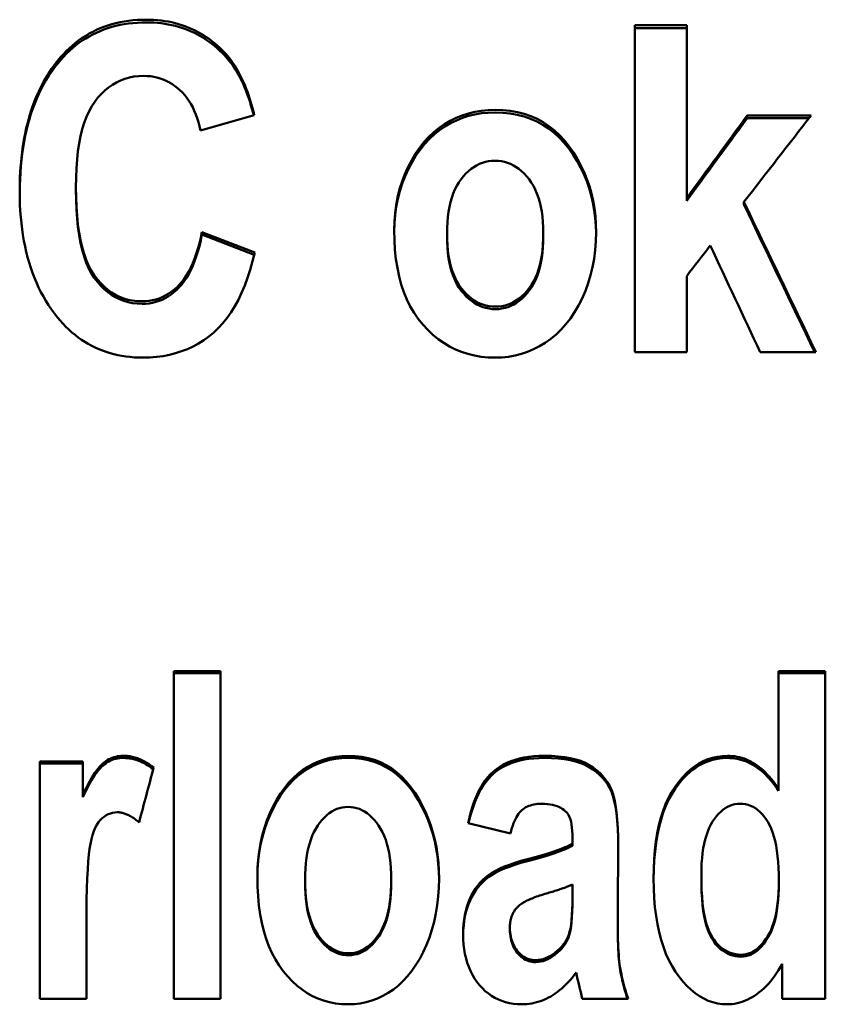
# Model space of a CAD drawing. Units: millimetres. Extents: x 123 to 333, y 105 to 236.
# Drawn here: x 159 to 166, y 192 to 201 of the extents above; entities that cross this region are included whole.
import ezdxf

# ---------------------------------------------------------------- set-up
doc = ezdxf.new("R2010")
doc.units = ezdxf.units.MM
doc.layers.add('Visible (ISO)', color=7, linetype='Continuous', lineweight=50)

msp = doc.modelspace()

# ---------------------------------------------------------------- linework, layer by layer
at = {"layer": 'Visible (ISO)'}
for p, q in [((164.4665, 201.1489), (164.9467, 201.1489)), ((164.4665, 201.1489), (164.4665, 198.1211)), ((164.4665, 201.1235), (164.9467, 201.1235)), ((164.9467, 199.5471), (164.9467, 201.1489)), ((160.9411, 200.3163), (160.4419, 200.1724)), ((165.5078, 200.3139), (166.0997, 200.3139)), ((165.5078, 200.2893), (165.5078, 200.3139)), ((165.5078, 200.2893), (166.0805, 200.2893)), ((159.2889, 199.6244), (159.2889, 199.6486)), ((164.9467, 199.523), (164.9467, 199.5471)), ((165.4769, 199.4877), (165.4769, 199.5117)), ((160.4561, 199.2094), (160.4561, 199.2332)), ((160.4561, 199.2332), (160.9458, 199.0443)), ((160.4561, 199.2094), (160.9409, 199.0226)), ((162.7264, 199.1952), (162.7264, 199.219)), ((163.6179, 199.1976), (163.6179, 199.2214)), ((164.9467, 198.1211), (164.9467, 198.8248)), ((164.9467, 198.1211), (164.4665, 198.1211)), ((166.1425, 198.1211), (165.6266, 198.1211)), ((160.1946, 195.1644), (160.6272, 195.1644)), ((160.1946, 195.1644), (160.1946, 192.1284)), ((160.1946, 195.144), (160.6272, 195.144)), ((160.6272, 192.1284), (160.6272, 195.1644)), ((165.7977, 195.1644), (166.2304, 195.1644)), ((165.7977, 195.1644), (165.7977, 194.0739)), ((165.7977, 195.144), (166.2304, 195.144)), ((166.2304, 192.1284), (166.2304, 195.1644)), ((158.9537, 194.3271), (159.353, 194.3271)), ((158.9537, 194.3271), (158.9537, 192.1284)), ((158.9537, 194.3074), (159.353, 194.3074)), ((159.353, 194.0148), (159.353, 194.3271)), ((159.353, 193.9953), (159.353, 194.0148)), ((165.7977, 194.0544), (165.7977, 194.0739)), ((163.3135, 193.6598), (162.9213, 193.7545)), ((163.8888, 193.5461), (163.8888, 193.5652)), ((165.0822, 193.2576), (165.0822, 193.2765)), ((161.4117, 193.2103), (161.4117, 193.2291)), ((162.2105, 193.2127), (162.2105, 193.2315)), ((163.8888, 193.1865), (163.8888, 193.0706)), ((165.8001, 193.2009), (165.8001, 193.2197)), ((163.8888, 193.0519), (163.8888, 193.0706)), ((159.3863, 192.1284), (159.3863, 192.8078)), ((164.3072, 192.8343), (164.3072, 192.8528)), ((163.3088, 192.7681), (163.3088, 192.7865)), ((165.831, 192.4527), (165.831, 192.1284)), ((159.3863, 192.1284), (158.9537, 192.1284)), ((160.6272, 192.1284), (160.1946, 192.1284)), ((164.4047, 192.1284), (163.9791, 192.1284)), ((166.2304, 192.1284), (165.831, 192.1284))]:
    msp.add_line(p, q, dxfattribs=at)
at = {"layer": 'Visible (ISO)', "flags": 128}
for points in [[(159.1201, 200.8211), (159.146, 200.852), (159.1727, 200.8817), (159.2001, 200.9101), (159.2282, 200.9371), (159.257, 200.9628), (159.2865, 200.9872), (159.3168, 201.0103), (159.3478, 201.032), (159.3795, 201.0524), (159.412, 201.0716), (159.4452, 201.0894), (159.4791, 201.1058), (159.5137, 201.121), (159.5491, 201.1348), (159.5852, 201.1474), (159.622, 201.1586), (159.6595, 201.1684), (159.6978, 201.177), (159.7368, 201.1843), (159.7765, 201.1902), (159.817, 201.1948), (159.8581, 201.1981), (159.9, 201.2001), (159.9426, 201.2007)], [(159.9426, 201.2007), (159.9775, 201.2002), (160.0118, 201.1988), (160.0457, 201.1963), (160.0791, 201.1928), (160.112, 201.1884), (160.1444, 201.1829), (160.1764, 201.1765), (160.2078, 201.169), (160.2388, 201.1606), (160.2694, 201.1512), (160.2994, 201.1408), (160.3289, 201.1294), (160.358, 201.117), (160.3866, 201.1037), (160.4148, 201.0893), (160.4424, 201.0739), (160.4696, 201.0576), (160.4962, 201.0402), (160.5225, 201.0219), (160.5482, 201.0026), (160.5734, 200.9823), (160.5982, 200.961), (160.6225, 200.9387), (160.6463, 200.9154)], [(159.1201, 200.796), (159.146, 200.8269), (159.1727, 200.8566), (159.2001, 200.8849), (159.2282, 200.9119), (159.257, 200.9376), (159.2865, 200.9619), (159.3168, 200.985), (159.3478, 201.0067), (159.3795, 201.0272), (159.412, 201.0463), (159.4452, 201.064), (159.4791, 201.0805), (159.5137, 201.0956), (159.5491, 201.1095), (159.5852, 201.122), (159.622, 201.1332), (159.6595, 201.1431), (159.6978, 201.1516), (159.7368, 201.1589), (159.7765, 201.1648), (159.817, 201.1694), (159.8581, 201.1727), (159.9, 201.1747), (159.9426, 201.1753)], [(159.9426, 201.1753), (159.9775, 201.1748), (160.0118, 201.1733), (160.0457, 201.1709), (160.0791, 201.1674), (160.112, 201.163), (160.1444, 201.1575), (160.1764, 201.1511), (160.2078, 201.1437), (160.2388, 201.1352), (160.2694, 201.1258), (160.2994, 201.1154), (160.3289, 201.1041), (160.358, 201.0917), (160.3866, 201.0783), (160.4148, 201.064), (160.4424, 201.0486), (160.4696, 201.0323), (160.4962, 201.015), (160.5225, 200.9967), (160.5482, 200.9773), (160.5734, 200.9571), (160.5982, 200.9358), (160.6225, 200.9135), (160.6463, 200.8902)], [(160.6463, 200.9154), (160.663, 200.8984), (160.6792, 200.8806), (160.6951, 200.8622), (160.7106, 200.8431), (160.7258, 200.8233), (160.7405, 200.8028), (160.7549, 200.7816), (160.7689, 200.7597), (160.7825, 200.7372), (160.7957, 200.714), (160.8086, 200.69), (160.821, 200.6654), (160.8331, 200.6401), (160.8448, 200.6141), (160.8562, 200.5874), (160.8671, 200.56), (160.8777, 200.532), (160.8879, 200.5032), (160.8977, 200.4738), (160.9071, 200.4437), (160.9162, 200.4129), (160.9249, 200.3814), (160.9332, 200.3492), (160.9411, 200.3163)], [(160.6463, 200.8902), (160.6625, 200.8737), (160.6783, 200.8565), (160.6937, 200.8387), (160.7088, 200.8202), (160.7236, 200.8011), (160.738, 200.7813), (160.752, 200.7609), (160.7656, 200.7399), (160.7789, 200.7182), (160.7919, 200.6958), (160.8045, 200.6728), (160.8167, 200.6491), (160.8286, 200.6248), (160.8401, 200.5999), (160.8513, 200.5743), (160.8621, 200.548), (160.8725, 200.5211), (160.8826, 200.4936), (160.8923, 200.4654), (160.9017, 200.4366), (160.9107, 200.4071), (160.9193, 200.3769), (160.9276, 200.3461), (160.9356, 200.3147)], [(158.7683, 199.6084), (158.7689, 199.6724), (158.7707, 199.7351), (158.7738, 199.7967), (158.7781, 199.8571), (158.7836, 199.9164), (158.7903, 199.9745), (158.7982, 200.0314), (158.8074, 200.0872), (158.8178, 200.1418), (158.8294, 200.1952), (158.8422, 200.2475), (158.8562, 200.2986), (158.8715, 200.3485), (158.888, 200.3973), (158.9057, 200.4449), (158.9247, 200.4914), (158.9448, 200.5367), (158.9662, 200.5808), (158.9888, 200.6237), (159.0126, 200.6655), (159.0377, 200.7062), (159.0639, 200.7456), (159.0914, 200.7839), (159.1201, 200.8211)], [(158.7683, 199.5967), (158.7691, 199.6598), (158.7712, 199.7218), (158.7744, 199.7827), (158.7789, 199.8424), (158.7845, 199.9009), (158.7913, 199.9584), (158.7994, 200.0146), (158.8086, 200.0697), (158.8191, 200.1237), (158.8307, 200.1765), (158.8436, 200.2282), (158.8577, 200.2788), (158.8729, 200.3282), (158.8894, 200.3764), (158.907, 200.4235), (158.9259, 200.4695), (158.946, 200.5143), (158.9673, 200.558), (158.9897, 200.6005), (159.0134, 200.6419), (159.0383, 200.6821), (159.0644, 200.7212), (159.0916, 200.7592), (159.1201, 200.796)], [(159.9165, 200.6796), (159.8709, 200.6779), (159.8267, 200.6729), (159.7839, 200.6646), (159.7426, 200.653), (159.7027, 200.638), (159.6642, 200.6197), (159.6272, 200.5981), (159.5916, 200.5732), (159.5575, 200.5449), (159.5247, 200.5133), (159.4935, 200.4784), (159.4636, 200.4401), (159.4357, 200.3981), (159.4102, 200.3516), (159.3872, 200.3009), (159.3666, 200.2458), (159.3484, 200.1863), (159.3326, 200.1225), (159.3192, 200.0544), (159.3083, 199.9819), (159.2998, 199.9051), (159.2938, 199.8239), (159.2901, 199.7384), (159.2889, 199.6486)], [(160.4419, 200.1724), (160.4333, 200.2125), (160.4234, 200.251), (160.4122, 200.2879), (160.3996, 200.3232), (160.3857, 200.357), (160.3706, 200.3891), (160.354, 200.4197), (160.3362, 200.4487), (160.3171, 200.476), (160.2966, 200.5018), (160.2748, 200.526), (160.2517, 200.5486), (160.2276, 200.5696), (160.2028, 200.5886), (160.1773, 200.6059), (160.1511, 200.6214), (160.1242, 200.635), (160.0966, 200.6468), (160.0683, 200.6568), (160.0393, 200.665), (160.0097, 200.6714), (159.9793, 200.6759), (159.9482, 200.6786), (159.9165, 200.6796)], [(162.2367, 199.2497), (162.2387, 199.3291), (162.2448, 199.4067), (162.2549, 199.4826), (162.2691, 199.5568), (162.2873, 199.6293), (162.3096, 199.7), (162.3359, 199.7689), (162.3662, 199.8362), (162.3999, 199.9004), (162.4359, 199.9606), (162.4744, 200.0165), (162.5154, 200.0683), (162.5588, 200.1159), (162.6047, 200.1593), (162.653, 200.1986), (162.7038, 200.2337), (162.7566, 200.2647), (162.811, 200.2915), (162.867, 200.3142), (162.9246, 200.3328), (162.9838, 200.3473), (163.0446, 200.3576), (163.107, 200.3638), (163.1709, 200.3658)], [(162.2367, 199.2365), (162.2393, 199.3152), (162.2458, 199.3921), (162.2563, 199.4674), (162.2709, 199.5409), (162.2894, 199.6127), (162.312, 199.6827), (162.3386, 199.7511), (162.3691, 199.8177), (162.4028, 199.8813), (162.4388, 199.9407), (162.4773, 199.9959), (162.5182, 200.0471), (162.5616, 200.0941), (162.6073, 200.1371), (162.6555, 200.1759), (162.7061, 200.2106), (162.7587, 200.2412), (162.8128, 200.2677), (162.8686, 200.2901), (162.9259, 200.3085), (162.9848, 200.3228), (163.0453, 200.333), (163.1073, 200.3391), (163.1709, 200.3411)], [(163.1709, 200.3658), (163.2425, 200.3635), (163.3115, 200.3564), (163.3779, 200.3446), (163.4417, 200.3281), (163.5028, 200.3069), (163.5614, 200.2809), (163.6173, 200.2502), (163.6707, 200.2149), (163.7214, 200.1747), (163.7695, 200.1299), (163.8151, 200.0804), (163.858, 200.0261), (163.8978, 199.9687), (163.9342, 199.9096), (163.9672, 199.849), (163.9966, 199.7867), (164.0226, 199.7229), (164.0452, 199.6574), (164.0642, 199.5903), (164.0798, 199.5216), (164.092, 199.4514), (164.1006, 199.3794), (164.1058, 199.3059), (164.1076, 199.2308)], [(163.1709, 200.3411), (163.2421, 200.3388), (163.3107, 200.3318), (163.3767, 200.3202), (163.4401, 200.3039), (163.5009, 200.2829), (163.5592, 200.2573), (163.6149, 200.2271), (163.668, 200.1922), (163.7186, 200.1526), (163.7665, 200.1084), (163.8119, 200.0595), (163.8547, 200.006), (163.8946, 199.9491), (163.9311, 199.8907), (163.9641, 199.8306), (163.9938, 199.769), (164.02, 199.7057), (164.0427, 199.6409), (164.0621, 199.5745), (164.078, 199.5065), (164.0905, 199.437), (164.0996, 199.3658), (164.1053, 199.293), (164.1075, 199.2187)], [(163.1709, 199.894), (163.1408, 199.8928), (163.1114, 199.8892), (163.0827, 199.8832), (163.0547, 199.8748), (163.0275, 199.8641), (163.001, 199.8509), (162.9752, 199.8354), (162.9501, 199.8174), (162.9258, 199.7971), (162.9022, 199.7744), (162.8793, 199.7492), (162.8571, 199.7217), (162.8363, 199.6919), (162.8172, 199.6599), (162.7999, 199.6257), (162.7845, 199.5893), (162.7709, 199.5507), (162.7591, 199.5099), (162.7491, 199.4669), (162.7409, 199.4217), (162.7346, 199.3744), (162.73, 199.3248), (162.7273, 199.273), (162.7264, 199.219)], [(163.6179, 199.2214), (163.6169, 199.275), (163.6142, 199.3264), (163.6096, 199.3757), (163.6032, 199.4228), (163.595, 199.4677), (163.5849, 199.5105), (163.573, 199.5511), (163.5592, 199.5896), (163.5436, 199.6258), (163.5262, 199.66), (163.507, 199.6919), (163.4859, 199.7217), (163.4636, 199.7492), (163.4405, 199.7744), (163.4168, 199.7971), (163.3923, 199.8174), (163.3671, 199.8354), (163.3412, 199.8509), (163.3146, 199.8641), (163.2873, 199.8748), (163.2593, 199.8832), (163.2305, 199.8892), (163.2011, 199.8928), (163.1709, 199.894)], [(159.2889, 199.6486), (159.2901, 199.5553), (159.2936, 199.4666), (159.2995, 199.3825), (159.3078, 199.3031), (159.3184, 199.2282), (159.3314, 199.1579), (159.3467, 199.0923), (159.3644, 199.0312), (159.3845, 198.9748), (159.4069, 198.9229), (159.4317, 198.8757), (159.4589, 198.833), (159.4879, 198.7944), (159.5184, 198.7591), (159.5503, 198.7272), (159.5837, 198.6986), (159.6185, 198.6734), (159.6547, 198.6516), (159.6924, 198.6331), (159.7315, 198.6179), (159.772, 198.6062), (159.814, 198.5978), (159.8574, 198.5927), (159.9022, 198.591)], [(159.1177, 198.4423), (159.0892, 198.4788), (159.0619, 198.5164), (159.0358, 198.555), (159.011, 198.5947), (158.9873, 198.6355), (158.9649, 198.6772), (158.9436, 198.7201), (158.9236, 198.7639), (158.9048, 198.8089), (158.8872, 198.8548), (158.8708, 198.9018), (158.8557, 198.9499), (158.8417, 198.999), (158.829, 199.0492), (158.8174, 199.1004), (158.8071, 199.1527), (158.798, 199.206), (158.7901, 199.2603), (158.7835, 199.3157), (158.778, 199.3722), (158.7738, 199.4297), (158.7707, 199.4882), (158.7689, 199.5478), (158.7683, 199.6084)], [(159.2889, 199.6244), (159.2901, 199.5312), (159.2936, 199.4426), (159.2995, 199.3586), (159.3078, 199.2792), (159.3184, 199.2044), (159.3314, 199.1342), (159.3467, 199.0686), (159.3644, 199.0076), (159.3845, 198.9512), (159.4069, 198.8994), (159.4317, 198.8522), (159.4589, 198.8096), (159.4879, 198.771), (159.5184, 198.7357), (159.5503, 198.7038), (159.5837, 198.6753), (159.6185, 198.6501), (159.6547, 198.6283), (159.6924, 198.6098), (159.7315, 198.5947), (159.772, 198.5829), (159.814, 198.5745), (159.8574, 198.5695), (159.9022, 198.5678)], [(159.9022, 198.591), (159.9351, 198.5921), (159.9673, 198.5953), (159.9987, 198.6006), (160.0293, 198.6081), (160.0591, 198.6177), (160.0883, 198.6294), (160.1166, 198.6433), (160.1442, 198.6593), (160.171, 198.6774), (160.1971, 198.6976), (160.2224, 198.72), (160.2469, 198.7445), (160.2705, 198.7714), (160.293, 198.8007), (160.3144, 198.8326), (160.3346, 198.867), (160.3537, 198.904), (160.3717, 198.9434), (160.3886, 198.9854), (160.4044, 199.0299), (160.419, 199.0769), (160.4325, 199.1265), (160.4449, 199.1786), (160.4561, 199.2332)], [(159.9022, 198.5678), (159.9351, 198.5689), (159.9673, 198.5721), (159.9987, 198.5774), (160.0293, 198.5848), (160.0591, 198.5944), (160.0883, 198.6061), (160.1166, 198.62), (160.1442, 198.636), (160.171, 198.6541), (160.1971, 198.6743), (160.2224, 198.6967), (160.2469, 198.7211), (160.2705, 198.748), (160.293, 198.7773), (160.3144, 198.8092), (160.3346, 198.8435), (160.3537, 198.8805), (160.3717, 198.9199), (160.3886, 198.9618), (160.4044, 199.0063), (160.419, 199.0533), (160.4325, 199.1028), (160.4449, 199.1548), (160.4561, 199.2094)], [(163.1733, 198.0692), (163.1069, 198.0713), (163.0424, 198.0777), (162.9799, 198.0883), (162.9192, 198.1032), (162.8605, 198.1223), (162.8037, 198.1456), (162.7487, 198.1732), (162.6958, 198.2051), (162.6447, 198.2412), (162.5955, 198.2816), (162.5483, 198.3262), (162.5029, 198.375), (162.4604, 198.4278), (162.4216, 198.4842), (162.3865, 198.5443), (162.355, 198.6081), (162.3273, 198.6755), (162.3032, 198.7466), (162.2829, 198.8213), (162.2663, 198.8997), (162.2533, 198.9817), (162.2441, 199.0674), (162.2385, 199.1567), (162.2367, 199.2497)], [(162.7264, 199.219), (162.7273, 199.1643), (162.7301, 199.1118), (162.7346, 199.0617), (162.7411, 199.0138), (162.7493, 198.9682), (162.7594, 198.9248), (162.7713, 198.8838), (162.785, 198.845), (162.8006, 198.8085), (162.818, 198.7743), (162.8373, 198.7423), (162.8583, 198.7126), (162.8807, 198.6853), (162.9038, 198.6603), (162.9276, 198.6378), (162.9522, 198.6175), (162.9776, 198.5997), (163.0036, 198.5843), (163.0305, 198.5712), (163.058, 198.5605), (163.0863, 198.5522), (163.1154, 198.5462), (163.1452, 198.5427), (163.1757, 198.5415)], [(162.7264, 199.1952), (162.7273, 199.1406), (162.7301, 199.0882), (162.7346, 199.038), (162.7411, 198.9902), (162.7493, 198.9446), (162.7594, 198.9013), (162.7713, 198.8603), (162.785, 198.8215), (162.8006, 198.7851), (162.818, 198.7509), (162.8373, 198.7189), (162.8583, 198.6893), (162.8807, 198.662), (162.9038, 198.637), (162.9276, 198.6145), (162.9522, 198.5943), (162.9776, 198.5765), (163.0036, 198.561), (163.0305, 198.548), (163.058, 198.5373), (163.0863, 198.529), (163.1154, 198.523), (163.1452, 198.5194), (163.1757, 198.5183)], [(164.1076, 199.2308), (164.1055, 199.1469), (164.0995, 199.0651), (164.0894, 198.9853), (164.0752, 198.9077), (164.057, 198.8322), (164.0347, 198.7588), (164.0084, 198.6874), (163.978, 198.6182), (163.9443, 198.5521), (163.9081, 198.4903), (163.8693, 198.4326), (163.8279, 198.3791), (163.784, 198.3299), (163.7375, 198.2848), (163.6885, 198.244), (163.6369, 198.2073), (163.5834, 198.1749), (163.5286, 198.1469), (163.4725, 198.1231), (163.4152, 198.1037), (163.3566, 198.0886), (163.2968, 198.0778), (163.2357, 198.0713), (163.1733, 198.0692)], [(163.1757, 198.5415), (163.2058, 198.5427), (163.2352, 198.5463), (163.2639, 198.5522), (163.2918, 198.5606), (163.3189, 198.5714), (163.3454, 198.5846), (163.371, 198.6001), (163.396, 198.6181), (163.4202, 198.6384), (163.4436, 198.6612), (163.4663, 198.6863), (163.4883, 198.7138), (163.509, 198.7437), (163.5279, 198.7758), (163.545, 198.8102), (163.5603, 198.8468), (163.5738, 198.8857), (163.5855, 198.9269), (163.5954, 198.9703), (163.6035, 199.016), (163.6098, 199.064), (163.6143, 199.1142), (163.617, 199.1666), (163.6179, 199.2214)], [(163.1757, 198.5183), (163.2058, 198.5195), (163.2352, 198.523), (163.2639, 198.529), (163.2918, 198.5374), (163.3189, 198.5482), (163.3454, 198.5613), (163.371, 198.5769), (163.396, 198.5948), (163.4202, 198.6151), (163.4436, 198.6379), (163.4663, 198.663), (163.4883, 198.6905), (163.509, 198.7203), (163.5279, 198.7524), (163.545, 198.7868), (163.5603, 198.8234), (163.5738, 198.8622), (163.5855, 198.9034), (163.5954, 198.9468), (163.6035, 198.9924), (163.6098, 199.0403), (163.6143, 199.0905), (163.617, 199.1429), (163.6179, 199.1976)], [(160.9458, 199.0443), (160.9258, 198.9616), (160.9036, 198.8828), (160.8793, 198.8077), (160.8529, 198.7364), (160.8243, 198.6689), (160.7937, 198.6052), (160.7609, 198.5453), (160.7261, 198.4893), (160.6891, 198.437), (160.65, 198.3885), (160.6088, 198.3438), (160.5655, 198.303), (160.5203, 198.2656), (160.4733, 198.2315), (160.4246, 198.2007), (160.3742, 198.1731), (160.3221, 198.1487), (160.2683, 198.1276), (160.2128, 198.1098), (160.1555, 198.0952), (160.0966, 198.0838), (160.0359, 198.0757), (159.9735, 198.0708), (159.9094, 198.0692)], [(159.9094, 198.0692), (159.8691, 198.0698), (159.8294, 198.0718), (159.7904, 198.075), (159.752, 198.0795), (159.7143, 198.0854), (159.6771, 198.0925), (159.6407, 198.1009), (159.6048, 198.1106), (159.5696, 198.1216), (159.535, 198.134), (159.5011, 198.1476), (159.4678, 198.1625), (159.4351, 198.1787), (159.4031, 198.1961), (159.3717, 198.2149), (159.3409, 198.235), (159.3108, 198.2564), (159.2813, 198.2791), (159.2525, 198.303), (159.2243, 198.3283), (159.1967, 198.3548), (159.1697, 198.3827), (159.1434, 198.4118), (159.1177, 198.4423)], [(159.353, 194.0148), (159.3699, 194.0504), (159.3865, 194.084), (159.4029, 194.1155), (159.4189, 194.145), (159.4347, 194.1724), (159.4502, 194.1978), (159.4654, 194.2211), (159.4804, 194.2424), (159.495, 194.2616), (159.5094, 194.2788), (159.5235, 194.2939), (159.5373, 194.3069), (159.5511, 194.3185), (159.5653, 194.329), (159.5798, 194.3385), (159.5947, 194.347), (159.61, 194.3545), (159.6255, 194.3611), (159.6415, 194.3666), (159.6577, 194.3711), (159.6743, 194.3746), (159.6913, 194.3771), (159.7086, 194.3786), (159.7263, 194.3791)], [(159.353, 193.9953), (159.3699, 194.0309), (159.3865, 194.0645), (159.4029, 194.096), (159.4189, 194.1255), (159.4347, 194.1529), (159.4502, 194.1782), (159.4654, 194.2015), (159.4804, 194.2228), (159.495, 194.242), (159.5094, 194.2591), (159.5235, 194.2742), (159.5373, 194.2873), (159.5511, 194.2988), (159.5653, 194.3093), (159.5798, 194.3188), (159.5947, 194.3273), (159.61, 194.3348), (159.6255, 194.3413), (159.6415, 194.3468), (159.6577, 194.3513), (159.6743, 194.3548), (159.6913, 194.3573), (159.7086, 194.3589), (159.7263, 194.3594)], [(159.7263, 194.3791), (159.7385, 194.3789), (159.7507, 194.3783), (159.7629, 194.3774), (159.7751, 194.3761), (159.7872, 194.3744), (159.7992, 194.3723), (159.8112, 194.3698), (159.8232, 194.367), (159.8351, 194.3638), (159.847, 194.3602), (159.8589, 194.3562), (159.8707, 194.3519), (159.8824, 194.3472), (159.8942, 194.3421), (159.9059, 194.3366), (159.9175, 194.3307), (159.9291, 194.3245), (159.9407, 194.3179), (159.9522, 194.3109), (159.9637, 194.3035), (159.9751, 194.2958), (159.9865, 194.2877), (159.9978, 194.2792), (160.0092, 194.2703)], [(159.7263, 194.3594), (159.7383, 194.3592), (159.7504, 194.3586), (159.7623, 194.3577), (159.7743, 194.3564), (159.7862, 194.3548), (159.7981, 194.3528), (159.8099, 194.3504), (159.8217, 194.3477), (159.8334, 194.3445), (159.8451, 194.3411), (159.8568, 194.3372), (159.8684, 194.333), (159.88, 194.3285), (159.8916, 194.3235), (159.9031, 194.3182), (159.9145, 194.3126), (159.926, 194.3065), (159.9374, 194.3001), (159.9487, 194.2934), (159.96, 194.2862), (159.9713, 194.2787), (159.9825, 194.2709), (159.9937, 194.2627), (160.0048, 194.2541)], [(160.9696, 193.2599), (160.9714, 193.3395), (160.9768, 193.4174), (160.9859, 193.4935), (160.9987, 193.5678), (161.0151, 193.6405), (161.0351, 193.7114), (161.0587, 193.7805), (161.086, 193.848), (161.1163, 193.9124), (161.1487, 193.9727), (161.1833, 194.0288), (161.2201, 194.0807), (161.259, 194.1285), (161.3002, 194.172), (161.3436, 194.2114), (161.3891, 194.2466), (161.4366, 194.2777), (161.4855, 194.3046), (161.536, 194.3273), (161.5879, 194.346), (161.6414, 194.3605), (161.6965, 194.3708), (161.753, 194.377), (161.8111, 194.3791)], [(160.9696, 193.2495), (160.9718, 193.3285), (160.9776, 193.4058), (160.987, 193.4814), (161, 193.5552), (161.0166, 193.6273), (161.0368, 193.6977), (161.0606, 193.7664), (161.0881, 193.8333), (161.1183, 193.8971), (161.1507, 193.9568), (161.1853, 194.0124), (161.2221, 194.0638), (161.261, 194.1111), (161.3021, 194.1543), (161.3453, 194.1933), (161.3908, 194.2281), (161.438, 194.2589), (161.4868, 194.2855), (161.5371, 194.3081), (161.5889, 194.3266), (161.6422, 194.3409), (161.697, 194.3512), (161.7533, 194.3573), (161.8111, 194.3594)], [(161.8111, 194.3791), (161.8753, 194.3767), (161.9372, 194.3696), (161.9968, 194.3578), (162.054, 194.3412), (162.1089, 194.32), (162.1615, 194.2939), (162.2117, 194.2632), (162.2596, 194.2277), (162.3052, 194.1875), (162.3485, 194.1425), (162.3894, 194.0928), (162.428, 194.0384), (162.4639, 193.9808), (162.4966, 193.9216), (162.5263, 193.8608), (162.5528, 193.7984), (162.5762, 193.7344), (162.5965, 193.6687), (162.6136, 193.6015), (162.6277, 193.5326), (162.6386, 193.4621), (162.6464, 193.39), (162.6511, 193.3163), (162.6526, 193.241)], [(161.8111, 194.3594), (161.875, 194.357), (161.9366, 194.35), (161.9959, 194.3383), (162.0528, 194.3219), (162.1075, 194.3009), (162.1599, 194.2751), (162.21, 194.2447), (162.2577, 194.2096), (162.3032, 194.1698), (162.3463, 194.1254), (162.3872, 194.0762), (162.4257, 194.0224), (162.4616, 193.9653), (162.4944, 193.9065), (162.5241, 193.8462), (162.5508, 193.7842), (162.5743, 193.7207), (162.5948, 193.6556), (162.6121, 193.5889), (162.6264, 193.5206), (162.6376, 193.4507), (162.6457, 193.3792), (162.6507, 193.3061), (162.6526, 193.2314)], [(162.9213, 193.7545), (162.9338, 193.8088), (162.9476, 193.8605), (162.9627, 193.9095), (162.9791, 193.956), (162.9968, 193.9999), (163.0158, 194.0411), (163.036, 194.0797), (163.0576, 194.1157), (163.0804, 194.1491), (163.1045, 194.1799), (163.1299, 194.2081), (163.1566, 194.2336), (163.185, 194.2568), (163.2153, 194.2781), (163.2476, 194.2973), (163.2818, 194.3144), (163.3181, 194.3296), (163.3563, 194.3427), (163.3965, 194.3538), (163.4387, 194.3629), (163.4829, 194.37), (163.5291, 194.3751), (163.5772, 194.3781), (163.6273, 194.3791)], [(162.9253, 193.7535), (162.9381, 193.8062), (162.9521, 193.8563), (162.9673, 193.9039), (162.9839, 193.949), (163.0017, 193.9915), (163.0207, 194.0314), (163.041, 194.0689), (163.0625, 194.1038), (163.0853, 194.1361), (163.1093, 194.1659), (163.1346, 194.1932), (163.1612, 194.218), (163.1894, 194.2406), (163.2196, 194.2612), (163.2517, 194.2798), (163.2857, 194.2965), (163.3217, 194.3112), (163.3596, 194.324), (163.3994, 194.3348), (163.4411, 194.3436), (163.4848, 194.3505), (163.5304, 194.3554), (163.5779, 194.3584), (163.6273, 194.3594)], [(163.6273, 194.3791), (163.6936, 194.3778), (163.7559, 194.3738), (163.8141, 194.3671), (163.8683, 194.3578), (163.9184, 194.3458), (163.9645, 194.3312), (164.0065, 194.3139), (164.0445, 194.2939), (164.0792, 194.2717), (164.1113, 194.2476), (164.1409, 194.2216), (164.1678, 194.1937), (164.1923, 194.1639), (164.2141, 194.1322), (164.2334, 194.0987), (164.2502, 194.0633), (164.2646, 194.0231), (164.2772, 193.9755), (164.2878, 193.9204), (164.2965, 193.8577), (164.3033, 193.7876), (164.3081, 193.7099), (164.311, 193.6247), (164.312, 193.5321)], [(163.6273, 194.3594), (163.6932, 194.358), (163.7551, 194.3541), (163.813, 194.3475), (163.8669, 194.3384), (163.9168, 194.3266), (163.9628, 194.3121), (164.0047, 194.2951), (164.0426, 194.2754), (164.0772, 194.2534), (164.1093, 194.2296), (164.1388, 194.2039), (164.1658, 194.1764), (164.1903, 194.147), (164.2122, 194.1157), (164.2316, 194.0826), (164.2485, 194.0476), (164.2631, 194.0086), (164.2758, 193.9621), (164.2866, 193.9083), (164.2955, 193.8471), (164.3024, 193.7785), (164.3075, 193.7024), (164.3107, 193.619), (164.3119, 193.5282)], [(164.64, 193.241), (164.6414, 193.3329), (164.6455, 193.4211), (164.6524, 193.5054), (164.6621, 193.5858), (164.6745, 193.6625), (164.6896, 193.7353), (164.7076, 193.8042), (164.7282, 193.8694), (164.7517, 193.9307), (164.7779, 193.9882), (164.8068, 194.0418), (164.8385, 194.0917), (164.8722, 194.1376), (164.9072, 194.1795), (164.9433, 194.2174), (164.9808, 194.2514), (165.0194, 194.2813), (165.0593, 194.3072), (165.1004, 194.3292), (165.1428, 194.3472), (165.1864, 194.3611), (165.2313, 194.3711), (165.2773, 194.3771), (165.3247, 194.3791)], [(164.64, 193.2316), (164.6417, 193.3228), (164.6461, 193.4101), (164.6532, 193.4936), (164.663, 193.5733), (164.6756, 193.6493), (164.6909, 193.7214), (164.709, 193.7898), (164.7297, 193.8543), (164.7533, 193.9151), (164.7795, 193.972), (164.8085, 194.0252), (164.8402, 194.0746), (164.8738, 194.1201), (164.9087, 194.1616), (164.9447, 194.1992), (164.982, 194.2328), (165.0206, 194.2625), (165.0603, 194.2882), (165.1013, 194.3099), (165.1435, 194.3277), (165.187, 194.3416), (165.2316, 194.3514), (165.2775, 194.3574), (165.3247, 194.3594)], [(165.3247, 194.3791), (165.3475, 194.3786), (165.3701, 194.377), (165.3923, 194.3743), (165.4143, 194.3706), (165.4361, 194.3657), (165.4575, 194.3599), (165.4787, 194.3529), (165.4995, 194.3449), (165.5201, 194.3359), (165.5404, 194.3257), (165.5605, 194.3145), (165.5802, 194.3022), (165.5997, 194.2889), (165.6189, 194.2745), (165.6379, 194.2591), (165.6567, 194.2427), (165.6752, 194.2252), (165.6934, 194.2067), (165.7114, 194.1872), (165.7292, 194.1666), (165.7467, 194.145), (165.764, 194.1223), (165.781, 194.0986), (165.7977, 194.0739)], [(165.3247, 194.3594), (165.3475, 194.3588), (165.3701, 194.3572), (165.3923, 194.3546), (165.4143, 194.3508), (165.4361, 194.346), (165.4575, 194.3401), (165.4787, 194.3332), (165.4995, 194.3252), (165.5201, 194.3161), (165.5404, 194.306), (165.5605, 194.2948), (165.5802, 194.2825), (165.5997, 194.2692), (165.6189, 194.2549), (165.6379, 194.2395), (165.6567, 194.223), (165.6752, 194.2056), (165.6934, 194.1871), (165.7114, 194.1676), (165.7292, 194.147), (165.7467, 194.1254), (165.764, 194.1028), (165.781, 194.0791), (165.7977, 194.0544)], [(161.8087, 193.9059), (161.7821, 193.9047), (161.7561, 193.9011), (161.7306, 193.8951), (161.7058, 193.8867), (161.6817, 193.8759), (161.6581, 193.8627), (161.6351, 193.8471), (161.6127, 193.8292), (161.591, 193.8088), (161.5698, 193.786), (161.5493, 193.7608), (161.5294, 193.7332), (161.5106, 193.7033), (161.4934, 193.6712), (161.4779, 193.6369), (161.464, 193.6004), (161.4518, 193.5617), (161.4411, 193.5208), (161.4322, 193.4777), (161.4248, 193.4324), (161.4191, 193.3849), (161.415, 193.3352), (161.4125, 193.2833), (161.4117, 193.2291)], [(162.2105, 193.2315), (162.2097, 193.2852), (162.2072, 193.3368), (162.2031, 193.3862), (162.1974, 193.4335), (162.1901, 193.4785), (162.1811, 193.5214), (162.1704, 193.5621), (162.1582, 193.6007), (162.1443, 193.6371), (162.1288, 193.6713), (162.1116, 193.7033), (162.0928, 193.7332), (162.0729, 193.7608), (162.0522, 193.786), (162.0309, 193.8088), (162.0089, 193.8292), (161.9863, 193.8471), (161.963, 193.8627), (161.9389, 193.8759), (161.9143, 193.8867), (161.8889, 193.8951), (161.8628, 193.9011), (161.8361, 193.9047), (161.8087, 193.9059)], [(163.6035, 193.9343), (163.5845, 193.9339), (163.5661, 193.9327), (163.5484, 193.9307), (163.5314, 193.9279), (163.5151, 193.9243), (163.4995, 193.9198), (163.4846, 193.9146), (163.4704, 193.9086), (163.4569, 193.9017), (163.4441, 193.8941), (163.4319, 193.8856), (163.4205, 193.8763), (163.4096, 193.866), (163.399, 193.8542), (163.3888, 193.8411), (163.379, 193.8265), (163.3696, 193.8106), (163.3605, 193.7932), (163.3517, 193.7745), (163.3434, 193.7544), (163.3354, 193.7328), (163.3277, 193.7099), (163.3204, 193.6856), (163.3135, 193.6598)], [(163.8888, 193.5652), (163.8884, 193.6088), (163.8873, 193.6485), (163.8855, 193.6842), (163.8829, 193.716), (163.8795, 193.744), (163.8754, 193.7679), (163.8706, 193.788), (163.865, 193.8042), (163.8585, 193.8181), (163.8508, 193.8313), (163.8419, 193.8439), (163.8318, 193.8559), (163.8205, 193.8673), (163.808, 193.878), (163.7943, 193.8882), (163.7795, 193.8976), (163.7632, 193.9062), (163.7453, 193.9137), (163.7257, 193.92), (163.7046, 193.9252), (163.6818, 193.9292), (163.6573, 193.932), (163.6313, 193.9337), (163.6035, 193.9343)], [(165.4412, 193.9343), (165.4165, 193.9332), (165.3925, 193.9298), (165.3691, 193.924), (165.3463, 193.916), (165.3242, 193.9058), (165.3027, 193.8932), (165.2818, 193.8784), (165.2615, 193.8612), (165.2419, 193.8418), (165.2229, 193.8201), (165.2045, 193.7961), (165.1868, 193.7699), (165.1701, 193.7413), (165.1548, 193.7105), (165.141, 193.6774), (165.1287, 193.642), (165.1178, 193.6043), (165.1083, 193.5643), (165.1003, 193.522), (165.0938, 193.4775), (165.0887, 193.4307), (165.0851, 193.3816), (165.0829, 193.3302), (165.0822, 193.2765)], [(165.8001, 193.2197), (165.7994, 193.2817), (165.7973, 193.3407), (165.7937, 193.3968), (165.7888, 193.4499), (165.7824, 193.5), (165.7746, 193.5471), (165.7653, 193.5913), (165.7547, 193.6325), (165.7426, 193.6707), (165.7291, 193.706), (165.7142, 193.7382), (165.6979, 193.7675), (165.6805, 193.7941), (165.6624, 193.8185), (165.6435, 193.8405), (165.6239, 193.8602), (165.6036, 193.8776), (165.5826, 193.8926), (165.5608, 193.9054), (165.5384, 193.9158), (165.5151, 193.9239), (165.4912, 193.9297), (165.4665, 193.9332), (165.4412, 193.9343)], [(159.6716, 193.8562), (159.6499, 193.8551), (159.6288, 193.8517), (159.6083, 193.8459), (159.5884, 193.8379), (159.5691, 193.8276), (159.5503, 193.815), (159.5322, 193.8001), (159.5147, 193.7829), (159.4981, 193.7627), (159.4827, 193.7387), (159.4685, 193.7111), (159.4556, 193.6797), (159.4438, 193.6445), (159.4333, 193.6056), (159.4241, 193.563), (159.416, 193.5167), (159.4091, 193.4634), (159.403, 193.4), (159.3979, 193.3266), (159.3937, 193.243), (159.3905, 193.1494), (159.3882, 193.0456), (159.3868, 192.9318), (159.3863, 192.8078)], [(159.8737, 193.7616), (159.8648, 193.7693), (159.8559, 193.7767), (159.8471, 193.7838), (159.8383, 193.7905), (159.8296, 193.7969), (159.8209, 193.803), (159.8123, 193.8088), (159.8037, 193.8142), (159.7951, 193.8193), (159.7866, 193.824), (159.7781, 193.8285), (159.7696, 193.8326), (159.7613, 193.8364), (159.7529, 193.8398), (159.7446, 193.8429), (159.7363, 193.8457), (159.7281, 193.8482), (159.7199, 193.8503), (159.7117, 193.8521), (159.7036, 193.8536), (159.6955, 193.8548), (159.6875, 193.8556), (159.6795, 193.8561), (159.6716, 193.8562)], [(163.4704, 193.4208), (163.4951, 193.4273), (163.5191, 193.4338), (163.5425, 193.4402), (163.5652, 193.4465), (163.5874, 193.4529), (163.6089, 193.4591), (163.6298, 193.4654), (163.65, 193.4716), (163.6697, 193.4777), (163.6887, 193.4839), (163.707, 193.4899), (163.7248, 193.496), (163.7419, 193.502), (163.7584, 193.5079), (163.7743, 193.5138), (163.7895, 193.5197), (163.8041, 193.5255), (163.8181, 193.5313), (163.8314, 193.5371), (163.8442, 193.5428), (163.8563, 193.5484), (163.8677, 193.5541), (163.8786, 193.5596), (163.8888, 193.5652)], [(163.4704, 193.4019), (163.4951, 193.4084), (163.5191, 193.4148), (163.5425, 193.4212), (163.5652, 193.4276), (163.5874, 193.4339), (163.6089, 193.4402), (163.6298, 193.4464), (163.65, 193.4526), (163.6697, 193.4587), (163.6887, 193.4649), (163.707, 193.4709), (163.7248, 193.477), (163.7419, 193.4829), (163.7584, 193.4889), (163.7743, 193.4948), (163.7895, 193.5007), (163.8041, 193.5065), (163.8181, 193.5123), (163.8314, 193.518), (163.8442, 193.5237), (163.8563, 193.5294), (163.8677, 193.535), (163.8786, 193.5406), (163.8888, 193.5461)], [(162.8761, 192.7273), (162.8771, 192.7733), (162.88, 192.8178), (162.8848, 192.8608), (162.8916, 192.9022), (162.9003, 192.9421), (162.9109, 192.9805), (162.9234, 193.0174), (162.9379, 193.0528), (162.9541, 193.0866), (162.9719, 193.1186), (162.9913, 193.1488), (163.0122, 193.1774), (163.0347, 193.2042), (163.0587, 193.2292), (163.0843, 193.2525), (163.1115, 193.2741), (163.1415, 193.2945), (163.1758, 193.3143), (163.2143, 193.3336), (163.2571, 193.3522), (163.304, 193.3702), (163.3553, 193.3877), (163.4107, 193.4046), (163.4704, 193.4208)], [(162.8761, 192.7181), (162.8775, 192.7634), (162.8807, 192.8072), (162.8858, 192.8495), (162.8929, 192.8903), (162.9018, 192.9296), (162.9126, 192.9675), (162.9253, 193.0038), (162.94, 193.0387), (162.9562, 193.0719), (162.9741, 193.1034), (162.9934, 193.1332), (163.0143, 193.1613), (163.0368, 193.1877), (163.0607, 193.2124), (163.0862, 193.2354), (163.1133, 193.2566), (163.1434, 193.2768), (163.1776, 193.2964), (163.216, 193.3155), (163.2585, 193.3339), (163.3053, 193.3518), (163.3561, 193.3691), (163.4112, 193.3858), (163.4704, 193.4019)], [(161.8111, 192.0763), (161.7517, 192.0784), (161.694, 192.0848), (161.638, 192.0954), (161.5837, 192.1103), (161.531, 192.1295), (161.4801, 192.1529), (161.4308, 192.1806), (161.3832, 192.2126), (161.3373, 192.2488), (161.2931, 192.2892), (161.2505, 192.3339), (161.2097, 192.3829), (161.1713, 192.4358), (161.1363, 192.4924), (161.1046, 192.5527), (161.0763, 192.6166), (161.0513, 192.6842), (161.0296, 192.7554), (161.0112, 192.8304), (160.9962, 192.9089), (160.9846, 192.9912), (160.9762, 193.0771), (160.9712, 193.1667), (160.9696, 193.2599)], [(165.0822, 193.2765), (165.0829, 193.2037), (165.085, 193.1358), (165.0885, 193.0727), (165.0935, 193.0143), (165.0998, 192.9608), (165.1076, 192.9121), (165.1168, 192.8682), (165.1274, 192.8291), (165.1393, 192.7936), (165.1525, 192.7603), (165.1669, 192.7294), (165.1826, 192.7007), (165.1996, 192.6743), (165.2178, 192.6503), (165.2373, 192.6285), (165.2581, 192.609), (165.2798, 192.5918), (165.3021, 192.5769), (165.325, 192.5643), (165.3484, 192.5539), (165.3725, 192.5459), (165.3972, 192.5402), (165.4224, 192.5367), (165.4483, 192.5356)], [(165.0822, 193.2576), (165.0829, 193.185), (165.085, 193.1171), (165.0885, 193.054), (165.0935, 192.9957), (165.0998, 192.9423), (165.1076, 192.8936), (165.1168, 192.8497), (165.1274, 192.8107), (165.1393, 192.7752), (165.1525, 192.7419), (165.1669, 192.711), (165.1826, 192.6824), (165.1996, 192.656), (165.2178, 192.6319), (165.2373, 192.6102), (165.2581, 192.5907), (165.2798, 192.5735), (165.3021, 192.5586), (165.325, 192.546), (165.3484, 192.5357), (165.3725, 192.5277), (165.3972, 192.522), (165.4224, 192.5185), (165.4483, 192.5174)], [(161.4117, 193.2291), (161.4125, 193.1743), (161.415, 193.1217), (161.4191, 193.0714), (161.4248, 193.0234), (161.4322, 192.9776), (161.4411, 192.9342), (161.4518, 192.893), (161.464, 192.8541), (161.4779, 192.8175), (161.4934, 192.7832), (161.5106, 192.7512), (161.5294, 192.7214), (161.5494, 192.694), (161.57, 192.669), (161.5914, 192.6463), (161.6135, 192.6261), (161.6363, 192.6082), (161.6599, 192.5927), (161.6841, 192.5796), (161.709, 192.5689), (161.7347, 192.5605), (161.761, 192.5546), (161.7881, 192.551), (161.8159, 192.5498)], [(161.4117, 193.2103), (161.4125, 193.1555), (161.415, 193.103), (161.4191, 193.0527), (161.4248, 193.0047), (161.4322, 192.959), (161.4411, 192.9156), (161.4518, 192.8745), (161.464, 192.8356), (161.4779, 192.7991), (161.4934, 192.7648), (161.5106, 192.7328), (161.5294, 192.7031), (161.5494, 192.6757), (161.57, 192.6507), (161.5914, 192.628), (161.6135, 192.6078), (161.6363, 192.5899), (161.6599, 192.5744), (161.6841, 192.5613), (161.709, 192.5506), (161.7347, 192.5423), (161.761, 192.5363), (161.7881, 192.5328), (161.8159, 192.5316)], [(162.6526, 193.241), (162.6508, 193.1568), (162.6454, 193.0748), (162.6363, 192.9948), (162.6235, 192.917), (162.6071, 192.8413), (162.5871, 192.7677), (162.5635, 192.6961), (162.5362, 192.6267), (162.5059, 192.5605), (162.4733, 192.4984), (162.4384, 192.4406), (162.4013, 192.387), (162.3618, 192.3376), (162.32, 192.2925), (162.2759, 192.2515), (162.2295, 192.2148), (162.1814, 192.1823), (162.132, 192.1542), (162.0815, 192.1304), (162.0298, 192.1109), (161.9769, 192.0958), (161.9228, 192.0849), (161.8676, 192.0784), (161.8111, 192.0763)], [(161.8159, 192.5498), (161.8425, 192.551), (161.8685, 192.5546), (161.8939, 192.5606), (161.9186, 192.569), (161.9427, 192.5798), (161.9662, 192.593), (161.9891, 192.6086), (162.0113, 192.6266), (162.0329, 192.647), (162.0539, 192.6698), (162.0743, 192.695), (162.094, 192.7226), (162.1126, 192.7525), (162.1296, 192.7847), (162.145, 192.8192), (162.1587, 192.856), (162.1708, 192.895), (162.1814, 192.9362), (162.1903, 192.9798), (162.1975, 193.0256), (162.2032, 193.0737), (162.2072, 193.124), (162.2097, 193.1766), (162.2105, 193.2315)], [(161.8159, 192.5316), (161.8425, 192.5328), (161.8685, 192.5364), (161.8939, 192.5424), (161.9186, 192.5508), (161.9427, 192.5615), (161.9662, 192.5747), (161.9891, 192.5903), (162.0113, 192.6083), (162.0329, 192.6287), (162.0539, 192.6515), (162.0743, 192.6767), (162.094, 192.7042), (162.1126, 192.7341), (162.1296, 192.7663), (162.145, 192.8008), (162.1587, 192.8375), (162.1708, 192.8764), (162.1814, 192.9177), (162.1903, 192.9612), (162.1975, 193.007), (162.2032, 193.055), (162.2072, 193.1053), (162.2097, 193.1579), (162.2105, 193.2127)], [(163.8888, 193.1865), (163.8817, 193.1834), (163.8743, 193.1801), (163.8666, 193.1769), (163.8586, 193.1736), (163.8502, 193.1702), (163.8416, 193.1669), (163.8326, 193.1634), (163.8233, 193.16), (163.8137, 193.1565), (163.8038, 193.1529), (163.7936, 193.1493), (163.783, 193.1457), (163.7722, 193.142), (163.761, 193.1383), (163.7495, 193.1346), (163.7377, 193.1308), (163.7256, 193.1269), (163.7132, 193.1231), (163.7005, 193.1192), (163.6874, 193.1152), (163.674, 193.1112), (163.6604, 193.1072), (163.6464, 193.1031), (163.6321, 193.099)], [(165.3199, 192.0763), (165.2748, 192.0784), (165.2307, 192.0847), (165.1876, 192.0951), (165.1454, 192.1098), (165.1043, 192.1287), (165.0641, 192.1518), (165.0248, 192.179), (164.9866, 192.2104), (164.9493, 192.2461), (164.913, 192.2859), (164.8776, 192.3299), (164.8433, 192.3782), (164.8108, 192.4303), (164.7812, 192.486), (164.7544, 192.5453), (164.7304, 192.6082), (164.7092, 192.6747), (164.6908, 192.7448), (164.6753, 192.8185), (164.6626, 192.8958), (164.6527, 192.9767), (164.6457, 193.0612), (164.6414, 193.1493), (164.64, 193.241)], [(165.4483, 192.5356), (165.4718, 192.5368), (165.4948, 192.5403), (165.5172, 192.5462), (165.5391, 192.5545), (165.5605, 192.5652), (165.5814, 192.5782), (165.6017, 192.5936), (165.6216, 192.6113), (165.6408, 192.6315), (165.6596, 192.654), (165.6778, 192.6788), (165.6955, 192.706), (165.7122, 192.7356), (165.7275, 192.7676), (165.7413, 192.8021), (165.7536, 192.8389), (165.7645, 192.8781), (165.774, 192.9197), (165.782, 192.9637), (165.7885, 193.0101), (165.7936, 193.0589), (165.7972, 193.1101), (165.7994, 193.1637), (165.8001, 193.2197)], [(165.4483, 192.5174), (165.4718, 192.5186), (165.4948, 192.5221), (165.5172, 192.528), (165.5391, 192.5363), (165.5605, 192.5469), (165.5814, 192.56), (165.6017, 192.5753), (165.6216, 192.5931), (165.6408, 192.6132), (165.6596, 192.6356), (165.6778, 192.6605), (165.6955, 192.6877), (165.7122, 192.7173), (165.7275, 192.7492), (165.7413, 192.7836), (165.7536, 192.8204), (165.7645, 192.8596), (165.774, 192.9011), (165.782, 192.9451), (165.7885, 192.9915), (165.7936, 193.0402), (165.7972, 193.0914), (165.7994, 193.1449), (165.8001, 193.2009)], [(163.6321, 193.099), (163.6157, 193.094), (163.5997, 193.089), (163.5843, 193.084), (163.5693, 193.0789), (163.5549, 193.0738), (163.5408, 193.0686), (163.5273, 193.0634), (163.5143, 193.0582), (163.5017, 193.0529), (163.4896, 193.0476), (163.478, 193.0422), (163.4669, 193.0368), (163.4562, 193.0314), (163.446, 193.0259), (163.4363, 193.0204), (163.4271, 193.0148), (163.4184, 193.0092), (163.4101, 193.0035), (163.4023, 192.9979), (163.395, 192.9921), (163.3882, 192.9863), (163.3818, 192.9805), (163.376, 192.9747), (163.3706, 192.9688)], [(163.5489, 192.4859), (163.5715, 192.487), (163.594, 192.4902), (163.6166, 192.4957), (163.6392, 192.5033), (163.6618, 192.5132), (163.6844, 192.5252), (163.707, 192.5393), (163.7295, 192.5557), (163.7512, 192.5736), (163.7712, 192.5923), (163.7894, 192.6117), (163.8059, 192.6321), (163.8206, 192.6532), (163.8336, 192.6751), (163.8449, 192.6979), (163.8543, 192.7214), (163.8624, 192.7478), (163.8694, 192.7792), (163.8753, 192.8155), (163.8802, 192.8566), (163.884, 192.9027), (163.8867, 192.9538), (163.8883, 193.0097), (163.8888, 193.0706)], [(163.5489, 192.4677), (163.5715, 192.4688), (163.594, 192.4721), (163.6166, 192.4775), (163.6392, 192.4851), (163.6618, 192.495), (163.6844, 192.507), (163.707, 192.5211), (163.7295, 192.5375), (163.7512, 192.5553), (163.7712, 192.574), (163.7894, 192.5935), (163.8059, 192.6138), (163.8206, 192.6349), (163.8336, 192.6568), (163.8449, 192.6795), (163.8543, 192.7031), (163.8624, 192.7295), (163.8694, 192.7608), (163.8753, 192.797), (163.8802, 192.8382), (163.884, 192.8842), (163.8867, 192.9352), (163.8883, 192.9911), (163.8888, 193.0519)], [(163.3706, 192.9688), (163.3655, 192.9628), (163.3607, 192.9567), (163.3561, 192.9504), (163.3517, 192.944), (163.3475, 192.9374), (163.3435, 192.9308), (163.3398, 192.9239), (163.3362, 192.917), (163.3329, 192.9099), (163.3298, 192.9026), (163.3269, 192.8952), (163.3242, 192.8877), (163.3218, 192.88), (163.3195, 192.8722), (163.3175, 192.8643), (163.3156, 192.8562), (163.314, 192.848), (163.3126, 192.8396), (163.3114, 192.8311), (163.3105, 192.8225), (163.3097, 192.8137), (163.3092, 192.8048), (163.3089, 192.7957), (163.3088, 192.7865)], [(164.3072, 192.8528), (164.3074, 192.8061), (164.3078, 192.7614), (164.3085, 192.7188), (164.3096, 192.6782), (164.3109, 192.6396), (164.3126, 192.6031), (164.3145, 192.5686), (164.3167, 192.5361), (164.3192, 192.5057), (164.3221, 192.4773), (164.3252, 192.451), (164.3286, 192.4267), (164.3324, 192.4033), (164.3367, 192.3796), (164.3414, 192.3557), (164.3466, 192.3315), (164.3522, 192.307), (164.3583, 192.2823), (164.3649, 192.2573), (164.3719, 192.232), (164.3794, 192.2065), (164.3874, 192.1807), (164.3958, 192.1547), (164.4047, 192.1284)], [(164.3072, 192.8343), (164.3073, 192.7889), (164.3078, 192.7455), (164.3085, 192.7039), (164.3095, 192.6643), (164.3107, 192.6266), (164.3123, 192.5908), (164.3141, 192.557), (164.3162, 192.5251), (164.3186, 192.4951), (164.3212, 192.467), (164.3242, 192.4408), (164.3274, 192.4166), (164.3309, 192.3938), (164.3349, 192.3709), (164.3393, 192.3478), (164.3442, 192.3244), (164.3494, 192.3008), (164.3552, 192.2769), (164.3613, 192.2527), (164.3679, 192.2284), (164.3749, 192.2037), (164.3824, 192.1789), (164.3903, 192.1537), (164.3986, 192.1284)], [(163.4181, 192.0763), (163.3791, 192.0775), (163.3413, 192.0812), (163.3046, 192.0874), (163.2691, 192.096), (163.2349, 192.1071), (163.2018, 192.1207), (163.1699, 192.1367), (163.1392, 192.1552), (163.1097, 192.1762), (163.0813, 192.1996), (163.0542, 192.2255), (163.0283, 192.2539), (163.004, 192.2843), (162.9818, 192.3163), (162.9617, 192.35), (162.9437, 192.3854), (162.9279, 192.4224), (162.9141, 192.461), (162.9025, 192.5013), (162.893, 192.5432), (162.8856, 192.5868), (162.8803, 192.632), (162.8772, 192.6788), (162.8761, 192.7273)], [(163.3088, 192.7865), (163.3092, 192.7655), (163.3106, 192.7451), (163.313, 192.7252), (163.3163, 192.7059), (163.3205, 192.6872), (163.3257, 192.669), (163.3318, 192.6515), (163.3389, 192.6345), (163.3469, 192.6181), (163.3558, 192.6022), (163.3657, 192.587), (163.3765, 192.5723), (163.3881, 192.5585), (163.4001, 192.5459), (163.4127, 192.5345), (163.4258, 192.5243), (163.4394, 192.5153), (163.4535, 192.5075), (163.4681, 192.5009), (163.4832, 192.4955), (163.4989, 192.4913), (163.515, 192.4883), (163.5317, 192.4865), (163.5489, 192.4859)], [(163.3088, 192.7681), (163.3092, 192.7471), (163.3106, 192.7267), (163.313, 192.7068), (163.3163, 192.6875), (163.3205, 192.6688), (163.3257, 192.6507), (163.3318, 192.6332), (163.3389, 192.6162), (163.3469, 192.5998), (163.3558, 192.584), (163.3657, 192.5687), (163.3765, 192.554), (163.3881, 192.5402), (163.4001, 192.5277), (163.4127, 192.5163), (163.4258, 192.5061), (163.4394, 192.4971), (163.4535, 192.4893), (163.4681, 192.4827), (163.4832, 192.4773), (163.4989, 192.4731), (163.515, 192.4701), (163.5317, 192.4683), (163.5489, 192.4677)], [(165.831, 192.4527), (165.8141, 192.4222), (165.7968, 192.393), (165.7789, 192.365), (165.7606, 192.3383), (165.7418, 192.3129), (165.7226, 192.2888), (165.7028, 192.2659), (165.6826, 192.2444), (165.6619, 192.2241), (165.6407, 192.2051), (165.619, 192.1874), (165.5969, 192.171), (165.5744, 192.1559), (165.5519, 192.142), (165.5292, 192.1296), (165.5064, 192.1184), (165.4835, 192.1085), (165.4605, 192.1), (165.4373, 192.0927), (165.4141, 192.0868), (165.3907, 192.0822), (165.3672, 192.0789), (165.3436, 192.0769), (165.3199, 192.0763)], [(163.9221, 192.3699), (163.9038, 192.3459), (163.8852, 192.323), (163.8664, 192.3011), (163.8473, 192.2802), (163.8281, 192.2603), (163.8086, 192.2414), (163.7889, 192.2236), (163.7689, 192.2068), (163.7487, 192.191), (163.7283, 192.1762), (163.7076, 192.1624), (163.6867, 192.1497), (163.6656, 192.138), (163.6443, 192.1273), (163.6227, 192.1176), (163.6009, 192.1089), (163.5789, 192.1013), (163.5566, 192.0946), (163.5341, 192.089), (163.5114, 192.0844), (163.4884, 192.0809), (163.4652, 192.0783), (163.4418, 192.0768), (163.4181, 192.0763)]]:
    msp.add_lwpolyline(points, dxfattribs=at)
at = {"layer": 'Visible (ISO)'}
for centre, major_axis, ratio, start_param, end_param in [((165.2273, 155.1519), (214.9945, 298.293), 0.071556, 1.470542, 1.473139), ((165.2273, 155.1391), (215.0568, 298.1316), 0.071595, 1.470571, 1.473167), ((165.7883, 153.2125), (-233.1136, -304.7795), 0.074289, 4.614236, 4.616895), ((165.8097, 164.2378), (126.0091, -266.9067), 0.050299, 1.67431, 1.679563), ((165.8097, 164.2325), (126.0286, -266.7263), 0.050333, 1.674381, 1.679546), ((165.0572, 142.9533), (-258.0027, -340.0388), 0.07976, 4.607236, 4.608079), ((165.396, 164.5798), (-122.4942, 265.7343), 0.048967, 4.816347, 4.820091), ((159.9414, 169.0477), (-65.6337, -248.7364), 0.024873, 4.617377, 4.619432), ((164.3075, 170.6117), (1.6719, 240.75), 0.000645, 1.475452, 1.478286), ((163.95, 162.9054), (65.6459, -280.7741), 0.023285, 1.66962, 1.670485)]:
    msp.add_ellipse(centre, major_axis=major_axis, ratio=ratio, start_param=start_param, end_param=end_param, dxfattribs=at)

doc.saveas('drawing.dxf')
